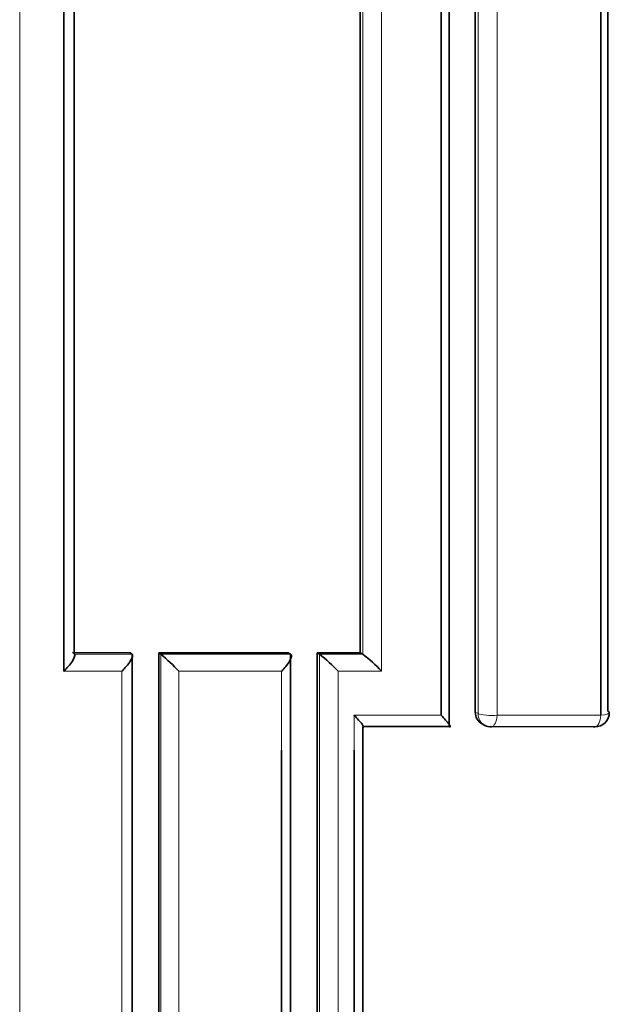
# Model space of a CAD drawing. Units: millimetres. Extents: x -264 to 1252, y 6 to 1169.
# Drawn here: x 405 to 409, y 636 to 643 of the extents above; entities that cross this region are included whole.
import ezdxf

# ---------------------------------------------------------------- set-up
doc = ezdxf.new("R2010")
doc.units = ezdxf.units.MM
doc.layers.add('DV1_Défaut', color=7, linetype='Continuous')
doc.layers.add('Défaut', color=7, linetype='Continuous')

# ---------------------------------------------------------------- blocks, each defined once
blk = doc.blocks.new('SE')
at = {"layer": 'DV1_Défaut', "color": 7, "lineweight": 35}
for p, q in [((405.8914, 638.8381), (405.4943, 638.8383)), ((405.8914, 638.8381), (405.9049, 638.828)), ((405.9049, 638.828), (405.905, 638.828)), ((406.9835, 638.8375), (406.09, 638.838)), ((406.09, 638.838), (406.104, 638.828)), ((406.104, 638.828), (406.104, 638.8279)), ((406.9835, 638.8375), (406.9996, 638.8276)), ((406.9996, 638.8276), (406.9997, 638.8276)), ((407.4799, 638.8372), (407.1821, 638.8374)), ((407.1821, 638.8374), (407.1987, 638.8276)), ((407.1987, 638.8276), (407.1988, 638.8275)), ((407.4799, 638.8372), (407.4972, 638.8274)), ((407.4972, 638.8274), (407.4973, 638.8274)), ((407.4974, 638.3276), (408.0945, 638.3273)), ((408.3215, 638.3456), (408.3408, 638.3359)), ((408.3779, 638.3272), (409.0905, 638.3268)), ((406.937, 638.1651), (406.9365, 628.3078))]:
    blk.add_line(p, q, dxfattribs=at)
at = {"layer": 'DV1_Défaut', "color": 7, "lineweight": 18}
for p, q in [((405.905, 638.828), (405.5069, 638.8281)), ((406.9997, 638.8276), (406.104, 638.8279)), ((407.4973, 638.8274), (407.1988, 638.8275)), ((405.4349, 638.7098), (405.8354, 638.7098)), ((406.2285, 638.7097), (406.937, 638.7097)), ((406.937, 638.7097), (406.937, 638.1651)), ((407.3268, 638.7097), (407.6263, 638.7097)), ((408.039, 638.4058), (407.4379, 638.4058)), ((408.2934, 638.4171), (408.2742, 638.4268)), ((409.1413, 638.4059), (408.4248, 638.4059))]:
    blk.add_line(p, q, dxfattribs=at)
at = {"layer": 'DV1_Défaut', "color": 7, "lineweight": 35}
for centre, radius, start, end in [((405.0377, 637.5799), 1.6415, 43.49601, 49.49015), ((406.5799, 638.0267), 1.012, 42.4394, 52.30354), ((406.943, 638.0907), 0.922, 42.17561, 53.04095), ((408.3603, 638.423), 0.0861, 177.49092, 243.33129), ((409.0988, 638.425), 0.1, 269.97552, 0.00202), ((408.3857, 638.4253), 0.1, 243.29901, 269.97801)]:
    blk.add_arc(centre, radius, start, end, dxfattribs=at)
at = {"layer": 'DV1_Défaut', "color": 7, "lineweight": 18}
for centre, major_axis, ratio, start_param, end_param in [((408.3857, 638.4253), (0.0449, 0.0893), 0.901705, 2.079736, 3.141593), ((408.3857, 638.4253), (0.1, 0), 0.210723, 3.538133, 5.113739), ((408.3857, 638.4253), (0, 0.1), 0.398305, 3.141593, 4.517365), ((409.0988, 638.425), (0, 0.1), 0.432965, 3.141593, 4.521048), ((409.0988, 638.425), (-0.1, 0), 0.210309, 2.009731, 3.141593)]:
    blk.add_ellipse(centre, major_axis=major_axis, ratio=ratio, start_param=start_param, end_param=end_param, dxfattribs=at)
at = {"layer": 'DV1_Défaut', "color": 7, "lineweight": 35}
for major_axis, ratio, start_param, end_param in [((-0.1, 0), 0.210309, 3.141593, 3.585353), ((0, 0.1), 0.432965, 2.949921, 3.141593)]:
    blk.add_ellipse((409.0988, 638.425), major_axis=major_axis, ratio=ratio, start_param=start_param, end_param=end_param, dxfattribs=at)
at = {"layer": 'DV1_Défaut', "color": 7, "lineweight": 18}
for points, knots in [([(405.1303, 628.3077), (405.1303, 628.6977), (405.1302, 629.0878), (405.1302, 629.4781), (405.1302, 629.8824), (405.1302, 630.287), (405.1302, 630.6919), (405.1301, 630.8943), (405.1301, 631.0967), (405.1301, 631.2993), (405.1301, 631.5018), (405.1301, 631.7044), (405.1301, 631.907), (405.1301, 632.1097), (405.1301, 632.3123), (405.1301, 632.5151), (405.13, 632.9206), (405.13, 633.3263), (405.13, 633.7323), (405.13, 633.9353), (405.13, 634.1383), (405.13, 634.3414), (405.13, 634.5445), (405.13, 634.7476), (405.13, 634.9508), (405.1299, 635.3572), (405.1299, 635.7639), (405.1299, 636.1707), (405.1299, 636.3741), (405.1299, 636.5776), (405.1299, 636.7811), (405.1299, 636.9847), (405.1299, 637.1883), (405.1299, 637.3919), (405.1299, 637.7992), (405.1299, 638.2067), (405.1299, 638.6144), (405.1299, 638.8182), (405.1299, 639.0221), (405.1299, 639.2261), (405.1299, 639.43), (405.1299, 639.634), (405.1299, 639.8381), (405.1299, 640.2462), (405.1299, 640.6546), (405.1299, 641.0631), (405.1299, 641.2674), (405.1299, 641.4717), (405.1299, 641.6761), (405.13, 641.8804), (405.13, 642.0849), (405.13, 642.2893), (405.13, 642.6983), (405.13, 643.1074), (405.13, 643.5168), (405.13, 643.7215), (405.13, 643.9262), (405.13, 644.131), (405.1301, 644.3358), (405.1301, 644.5406), (405.1301, 644.7455), (405.1301, 645.1552), (405.1301, 645.5652), (405.1301, 645.9753), (405.1302, 646.1804), (405.1302, 646.3855), (405.1302, 646.5907), (405.1302, 646.7958), (405.1302, 647.0011), (405.1302, 647.2063), (405.1302, 647.4116), (405.1302, 647.6169), (405.1303, 647.8222), (405.1303, 648.233), (405.1303, 648.6439), (405.1303, 649.055), (405.1304, 649.2605), (405.1304, 649.4661), (405.1304, 649.6717), (405.1304, 649.8774), (405.1304, 650.0831), (405.1304, 650.2888), (405.1305, 650.7002), (405.1305, 651.1119), (405.1305, 651.5237), (405.1305, 651.7296), (405.1305, 651.9356), (405.1306, 652.1416), (405.1306, 652.3476), (405.1306, 652.5536), (405.1306, 652.7597), (405.1306, 652.9658), (405.1306, 653.1719), (405.1306, 653.3781), (405.1307, 653.4812), (405.1307, 653.5843), (405.1307, 653.6874), (405.1307, 653.8936), (405.1307, 654.0998), (405.1307, 654.3061), (405.1307, 654.7187), (405.1308, 655.1315), (405.1308, 655.5444), (405.1308, 655.7508), (405.1308, 655.9574), (405.1308, 656.1639), (405.1308, 656.3704), (405.1308, 656.577), (405.1309, 656.7836), (405.1309, 657.1969), (405.1309, 657.6103), (405.1309, 658.0238), (405.1309, 658.2306), (405.1309, 658.4374), (405.131, 658.6443), (405.131, 658.8511), (405.131, 659.058), (405.131, 659.2649), (405.131, 659.6788), (405.131, 660.0928), (405.131, 660.507), (405.131, 660.714), (405.131, 660.9211), (405.131, 661.1283), (405.131, 661.3354), (405.131, 661.5426), (405.131, 661.7498), (405.1311, 662.1642), (405.1311, 662.5788), (405.1311, 662.9935), (405.1311, 663.2008), (405.1311, 663.4082), (405.1311, 663.6156), (405.1311, 663.8231), (405.1311, 664.0305), (405.1311, 664.238), (405.1311, 664.6529), (405.1311, 665.068), (405.1311, 665.4832), (405.1311, 665.6908), (405.1311, 665.8984), (405.1311, 666.1061), (405.1311, 666.3137), (405.1311, 666.5214), (405.1311, 666.7291), (405.1311, 667.1446), (405.1311, 667.5601), (405.1311, 667.9757), (405.1311, 668.1836), (405.1311, 668.3914), (405.1311, 668.5993), (405.1311, 668.8072), (405.131, 669.0151), (405.131, 669.223), (405.131, 669.4309), (405.131, 669.6389), (405.131, 669.8469), (405.131, 670.2628), (405.131, 670.6789), (405.131, 671.095), (405.131, 671.3031), (405.131, 671.5112), (405.131, 671.7193), (405.131, 671.9274), (405.131, 672.1355), (405.131, 672.3437), (405.131, 672.76), (405.131, 673.1764), (405.131, 673.5928), (405.131, 673.8011), (405.131, 674.0093), (405.131, 674.2176), (405.131, 674.4259), (405.131, 674.6341), (405.131, 674.8425), (405.1309, 675.2591), (405.1309, 675.6757), (405.1309, 676.0925), (405.1309, 676.3009), (405.1309, 676.5092), (405.1309, 676.7176), (405.1309, 676.926), (405.1309, 677.1344), (405.1309, 677.3429), (405.1309, 677.7597), (405.1309, 678.1766), (405.1309, 678.5936), (405.1309, 678.802), (405.1309, 679.0105), (405.1309, 679.219), (405.1309, 679.5486), (405.1309, 679.8781), (405.131, 680.2077)], [0, 0, 0, 0, 0.022978, 0.022978, 0.022978, 0.046783, 0.046783, 0.046783, 0.058685, 0.058685, 0.058685, 0.070588, 0.070588, 0.070588, 0.08249, 0.08249, 0.08249, 0.106295, 0.106295, 0.106295, 0.118197, 0.118197, 0.118197, 0.1301, 0.1301, 0.1301, 0.153905, 0.153905, 0.153905, 0.165808, 0.165808, 0.165808, 0.17771, 0.17771, 0.17771, 0.201515, 0.201515, 0.201515, 0.213418, 0.213418, 0.213418, 0.225321, 0.225321, 0.225321, 0.249126, 0.249126, 0.249126, 0.261029, 0.261029, 0.261029, 0.272931, 0.272931, 0.272931, 0.296737, 0.296737, 0.296737, 0.30864, 0.30864, 0.30864, 0.320542, 0.320542, 0.320542, 0.344348, 0.344348, 0.344348, 0.356251, 0.356251, 0.356251, 0.368154, 0.368154, 0.368154, 0.380057, 0.380057, 0.380057, 0.403863, 0.403863, 0.403863, 0.415766, 0.415766, 0.415766, 0.427669, 0.427669, 0.427669, 0.451475, 0.451475, 0.451475, 0.463378, 0.463378, 0.463378, 0.475281, 0.475281, 0.475281, 0.487185, 0.487185, 0.487185, 0.493136, 0.493136, 0.493136, 0.505039, 0.505039, 0.505039, 0.528846, 0.528846, 0.528846, 0.540749, 0.540749, 0.540749, 0.552652, 0.552652, 0.552652, 0.576459, 0.576459, 0.576459, 0.588362, 0.588362, 0.588362, 0.600266, 0.600266, 0.600266, 0.624073, 0.624073, 0.624073, 0.635976, 0.635976, 0.635976, 0.647879, 0.647879, 0.647879, 0.671686, 0.671686, 0.671686, 0.68359, 0.68359, 0.68359, 0.695494, 0.695494, 0.695494, 0.719301, 0.719301, 0.719301, 0.731204, 0.731204, 0.731204, 0.743108, 0.743108, 0.743108, 0.766915, 0.766915, 0.766915, 0.778819, 0.778819, 0.778819, 0.790723, 0.790723, 0.790723, 0.802627, 0.802627, 0.802627, 0.826434, 0.826434, 0.826434, 0.838338, 0.838338, 0.838338, 0.850242, 0.850242, 0.850242, 0.87405, 0.87405, 0.87405, 0.885953, 0.885953, 0.885953, 0.897857, 0.897857, 0.897857, 0.921665, 0.921665, 0.921665, 0.933569, 0.933569, 0.933569, 0.945473, 0.945473, 0.945473, 0.969281, 0.969281, 0.969281, 0.981185, 0.981185, 0.981185, 1, 1, 1, 1]), ([(408.2951, 659.2159), (408.295, 658.51), (408.2948, 657.8044), (408.2947, 657.0993), (408.2946, 656.6952), (408.2946, 656.2913), (408.2945, 655.8875), (408.2944, 655.4837), (408.2944, 655.08), (408.2943, 654.6765), (408.2942, 654.273), (408.2942, 653.8697), (408.2941, 653.4665), (408.2941, 653.0633), (408.294, 652.6603), (408.2939, 652.2575), (408.2939, 651.8546), (408.2938, 651.4519), (408.2938, 651.0493), (408.2937, 650.6468), (408.2937, 650.2444), (408.2937, 649.8421), (408.2937, 649.7416), (408.2936, 649.641), (408.2936, 649.5405), (408.2936, 649.1383), (408.2936, 648.7363), (408.2935, 648.3344), (408.2935, 647.9326), (408.2935, 647.5309), (408.2934, 647.1294), (408.2934, 646.7279), (408.2934, 646.3266), (408.2934, 645.9254), (408.2934, 645.5242), (408.2933, 645.1232), (408.2933, 644.7224), (408.2933, 644.3216), (408.2933, 643.9209), (408.2933, 643.5204), (408.2933, 642.7194), (408.2933, 641.9191), (408.2933, 641.1194), (408.2933, 640.7196), (408.2933, 640.3199), (408.2934, 639.9205), (408.2934, 639.521), (408.2934, 639.1217), (408.2934, 638.7225), (408.2934, 638.6207), (408.2934, 638.5189), (408.2934, 638.4171)], [0, 0, 0, 0, 0.101155, 0.101155, 0.101155, 0.159126, 0.159126, 0.159126, 0.217097, 0.217097, 0.217097, 0.275068, 0.275068, 0.275068, 0.333039, 0.333039, 0.333039, 0.391009, 0.391009, 0.391009, 0.44898, 0.44898, 0.44898, 0.463473, 0.463473, 0.463473, 0.521448, 0.521448, 0.521448, 0.579422, 0.579422, 0.579422, 0.637392, 0.637392, 0.637392, 0.695362, 0.695362, 0.695362, 0.753332, 0.753332, 0.753332, 0.869273, 0.869273, 0.869273, 0.927243, 0.927243, 0.927243, 0.985212, 0.985212, 0.985212, 1, 1, 1, 1]), ([(408.4248, 638.4059), (408.4247, 638.5077), (408.4247, 638.6095), (408.4247, 638.7113), (408.4247, 639.1106), (408.4247, 639.5099), (408.4247, 639.9095), (408.4247, 640.309), (408.4247, 640.7088), (408.4247, 641.1087), (408.4247, 641.9085), (408.4247, 642.7089), (408.4247, 643.5101), (408.4247, 643.9107), (408.4247, 644.3114), (408.4247, 644.7123), (408.4247, 645.1132), (408.4247, 645.5143), (408.4247, 645.9155), (408.4247, 646.3167), (408.4247, 646.7181), (408.4247, 647.1197), (408.4248, 647.5213), (408.4248, 647.9231), (408.4248, 648.325), (408.4248, 648.7269), (408.4248, 649.129), (408.4248, 649.5313), (408.4248, 649.6318), (408.4248, 649.7324), (408.4248, 649.8329), (408.4249, 650.2352), (408.4249, 650.6377), (408.4249, 651.0403), (408.4249, 651.443), (408.4249, 651.8457), (408.425, 652.2487), (408.425, 652.6516), (408.425, 653.0547), (408.425, 653.458), (408.4251, 653.8612), (408.4251, 654.2646), (408.4251, 654.6682), (408.4251, 655.0718), (408.4252, 655.4755), (408.4252, 655.8793), (408.4252, 656.2832), (408.4252, 656.6872), (408.4253, 657.0914), (408.4253, 657.7966), (408.4254, 658.5023), (408.4254, 659.2085)], [0, 0, 0, 0, 0.014787, 0.014787, 0.014787, 0.072755, 0.072755, 0.072755, 0.130723, 0.130723, 0.130723, 0.246662, 0.246662, 0.246662, 0.304631, 0.304631, 0.304631, 0.362601, 0.362601, 0.362601, 0.42057, 0.42057, 0.42057, 0.478544, 0.478544, 0.478544, 0.536519, 0.536519, 0.536519, 0.551012, 0.551012, 0.551012, 0.608982, 0.608982, 0.608982, 0.666954, 0.666954, 0.666954, 0.724925, 0.724925, 0.724925, 0.782897, 0.782897, 0.782897, 0.840869, 0.840869, 0.840869, 0.898842, 0.898842, 0.898842, 1, 1, 1, 1])]:
    blk.add_open_spline(points, degree=3, knots=knots, dxfattribs=at)
at = {"layer": 'DV1_Défaut', "color": 7, "lineweight": 35}
for points, knots in [([(408.0944, 638.3273), (408.0944, 639.0587), (408.0943, 639.7907), (408.0943, 640.5233), (408.0943, 640.9228), (408.0943, 641.3226), (408.0943, 641.7225), (408.0943, 642.1223), (408.0943, 642.5224), (408.0943, 642.9226), (408.0943, 643.3229), (408.0943, 643.7233), (408.0943, 644.1238), (408.0943, 644.5244), (408.0943, 644.9251), (408.0943, 645.326), (408.0943, 645.7269), (408.0943, 646.128), (408.0944, 646.5292), (408.0944, 646.9305), (408.0944, 647.3319), (408.0944, 647.7334), (408.0944, 647.8338), (408.0945, 647.9342), (408.0945, 648.0346), (408.0945, 648.4363), (408.0945, 648.8381), (408.0946, 649.2401), (408.0946, 649.642), (408.0946, 650.0441), (408.0947, 650.4464), (408.0947, 650.8487), (408.0948, 651.2512), (408.0948, 651.6538), (408.0949, 652.0564), (408.0949, 652.4592), (408.095, 652.8621), (408.0951, 653.668), (408.0952, 654.4745), (408.0953, 655.2816), (408.0956, 656.6261), (408.0958, 657.9723), (408.0961, 659.3201)], [0, 0, 0, 0, 0.105282, 0.105282, 0.105282, 0.162704, 0.162704, 0.162704, 0.220125, 0.220125, 0.220125, 0.277546, 0.277546, 0.277546, 0.334966, 0.334966, 0.334966, 0.392387, 0.392387, 0.392387, 0.449808, 0.449808, 0.449808, 0.464163, 0.464163, 0.464163, 0.521583, 0.521583, 0.521583, 0.579002, 0.579002, 0.579002, 0.636423, 0.636423, 0.636423, 0.693843, 0.693843, 0.693843, 0.808685, 0.808685, 0.808685, 1, 1, 1, 1]), ([(408.0383, 659.2085), (408.0384, 657.8915), (408.0385, 656.576), (408.0386, 655.2622), (408.0387, 654.4547), (408.0387, 653.6478), (408.0388, 652.8415), (408.0388, 652.4383), (408.0388, 652.0353), (408.0388, 651.6325), (408.0388, 651.2297), (408.0389, 650.827), (408.0389, 650.4245), (408.0389, 650.022), (408.0389, 649.6197), (408.0389, 649.2175), (408.0389, 648.8154), (408.039, 648.4134), (408.039, 648.0115), (408.039, 647.911), (408.039, 647.8106), (408.039, 647.7102), (408.039, 647.3084), (408.039, 646.9068), (408.039, 646.5054), (408.039, 646.1039), (408.039, 645.7027), (408.039, 645.3016), (408.039, 644.9005), (408.039, 644.4996), (408.039, 644.0988), (408.039, 643.6981), (408.0391, 643.2975), (408.0391, 642.8971), (408.0391, 642.4967), (408.039, 642.0964), (408.039, 641.6964), (408.039, 641.2963), (408.039, 640.8964), (408.039, 640.4967), (408.039, 639.7992), (408.039, 639.1022), (408.039, 638.4058)], [0, 0, 0, 0, 0.188656, 0.188656, 0.188656, 0.30461, 0.30461, 0.30461, 0.362586, 0.362586, 0.362586, 0.420561, 0.420561, 0.420561, 0.478534, 0.478534, 0.478534, 0.536509, 0.536509, 0.536509, 0.551002, 0.551002, 0.551002, 0.608976, 0.608976, 0.608976, 0.66695, 0.66695, 0.66695, 0.724924, 0.724924, 0.724924, 0.782897, 0.782897, 0.782897, 0.84087, 0.84087, 0.84087, 0.898842, 0.898842, 0.898842, 1, 1, 1, 1]), ([(405.4349, 638.7098), (405.4353, 638.7103), (405.4358, 638.7108), (405.4363, 638.7113), (405.4465, 638.7216), (405.4563, 638.7324), (405.4654, 638.7431), (405.4758, 638.7555), (405.4854, 638.7682), (405.4931, 638.78), (405.4988, 638.7888), (405.5035, 638.7974), (405.5065, 638.8049), (405.5086, 638.8103), (405.5099, 638.8152), (405.5101, 638.8192), (405.5102, 638.8232), (405.5092, 638.8263), (405.5069, 638.8281)], [0, 0, 0, 0, 0.010709, 0.010709, 0.010709, 0.243071, 0.243071, 0.243071, 0.513076, 0.513076, 0.513076, 0.712226, 0.712226, 0.712226, 0.855562, 0.855562, 0.855562, 1, 1, 1, 1]), ([(405.8354, 638.7098), (405.8359, 638.7102), (405.8363, 638.7107), (405.8368, 638.7112), (405.8469, 638.7215), (405.8567, 638.7323), (405.8656, 638.743), (405.8759, 638.7554), (405.8853, 638.7681), (405.8927, 638.7799), (405.8982, 638.7887), (405.9028, 638.7973), (405.9056, 638.8047), (405.9076, 638.8102), (405.9087, 638.8151), (405.9087, 638.8191), (405.9087, 638.823), (405.9074, 638.8262), (405.905, 638.828)], [0, 0, 0, 0, 0.010721, 0.010721, 0.010721, 0.242519, 0.242519, 0.242519, 0.512284, 0.512284, 0.512284, 0.711589, 0.711589, 0.711589, 0.855246, 0.855246, 0.855246, 1, 1, 1, 1]), ([(406.937, 638.7097), (406.9375, 638.7102), (406.938, 638.7107), (406.9384, 638.7111), (406.9483, 638.7214), (406.9577, 638.7321), (406.9662, 638.7427), (406.9761, 638.7551), (406.985, 638.7678), (406.9918, 638.7796), (406.9969, 638.7884), (407.0009, 638.797), (407.0031, 638.8044), (407.0047, 638.8098), (407.0054, 638.8148), (407.0049, 638.8187), (407.0044, 638.8227), (407.0026, 638.8258), (406.9997, 638.8276)], [0, 0, 0, 0, 0.01076, 0.01076, 0.01076, 0.240696, 0.240696, 0.240696, 0.509872, 0.509872, 0.509872, 0.709721, 0.709721, 0.709721, 0.854317, 0.854317, 0.854317, 1, 1, 1, 1]), ([(407.4379, 638.4058), (407.4383, 638.4054), (407.4387, 638.4049), (407.4392, 638.4045), (407.4497, 638.3934), (407.4597, 638.3827), (407.4686, 638.3727), (407.4782, 638.362), (407.4868, 638.352), (407.4931, 638.3439), (407.4975, 638.3382), (407.5008, 638.3333), (407.5025, 638.33), (407.5036, 638.3278), (407.5039, 638.3262), (407.5031, 638.3257), (407.5023, 638.3253), (407.5004, 638.3258), (407.4974, 638.3276)], [0, 0, 0, 0, 0.010281, 0.010281, 0.010281, 0.265721, 0.265721, 0.265721, 0.542411, 0.542411, 0.542411, 0.734439, 0.734439, 0.734439, 0.866605, 0.866605, 0.866605, 1, 1, 1, 1]), ([(408.039, 638.4058), (408.0394, 638.4054), (408.0398, 638.4049), (408.0403, 638.4045), (408.0507, 638.3934), (408.0606, 638.3826), (408.0693, 638.3726), (408.0786, 638.3619), (408.0868, 638.3519), (408.0927, 638.3437), (408.0968, 638.3381), (408.0998, 638.3332), (408.1011, 638.3299), (408.102, 638.3276), (408.102, 638.3261), (408.101, 638.3255), (408.0999, 638.325), (408.0977, 638.3256), (408.0945, 638.3273)], [0, 0, 0, 0, 0.010264, 0.010264, 0.010264, 0.266651, 0.266651, 0.266651, 0.543689, 0.543689, 0.543689, 0.73542, 0.73542, 0.73542, 0.867092, 0.867092, 0.867092, 1, 1, 1, 1])]:
    blk.add_open_spline(points, degree=3, knots=knots, dxfattribs=at)
for points in [[(408.2767, 659.2221), (408.2746, 652.2436), (408.2735, 645.3096), (408.2742, 638.4268)], [(405.4348, 648.8078), (405.4349, 645.4287), (405.4352, 642.0623), (405.4349, 638.7098)], [(405.5068, 638.8282), (405.5067, 642.147), (405.5067, 645.4795), (405.507, 648.8244)], [(407.4801, 648.8322), (407.4797, 645.4886), (407.4796, 642.1568), (407.4799, 638.8372)], [(409.1891, 638.434), (409.1889, 641.8551), (409.189, 645.2879), (409.1893, 648.7325)], [(409.1412, 648.709), (409.1414, 645.2629), (409.1414, 641.8285), (409.1413, 638.4059)], [(405.9065, 628.3318), (405.9056, 631.8144), (405.9051, 635.3136), (405.9049, 638.828)], [(406.09, 638.838), (406.0903, 635.3243), (406.091, 631.8258), (406.0924, 628.3435)], [(407.0012, 628.3311), (407.0003, 631.815), (406.9999, 635.3141), (406.9996, 638.8276)], [(407.1821, 638.8374), (407.1824, 635.3246), (407.1832, 631.8261), (407.1845, 628.3425)], [(407.4988, 628.3308), (407.498, 631.6499), (407.4975, 634.9824), (407.4973, 638.3276)], [(407.4379, 638.1645), (407.4382, 634.8663), (407.4375, 631.5804), (407.4373, 628.3077)]]:
    blk.add_open_spline(points, degree=3, dxfattribs=at)
at = {"layer": 'DV1_Défaut', "color": 7, "lineweight": 18}
for points in [[(407.6263, 638.7097), (407.6266, 642.0961), (407.6266, 645.4953), (407.6263, 648.9065)], [(407.4974, 648.8241), (407.4971, 645.48), (407.497, 642.1475), (407.4972, 638.8274)], [(406.104, 638.828), (406.1042, 635.3137), (406.1047, 631.8145), (406.1056, 628.3316)], [(407.1987, 638.8276), (407.1989, 635.3142), (407.1994, 631.8151), (407.2003, 628.331)], [(405.8354, 638.7098), (405.8353, 635.227), (405.8351, 631.7592), (405.835, 628.3077)], [(406.229, 628.3077), (406.2288, 631.7596), (406.2286, 635.2273), (406.2285, 638.7097)], [(407.3274, 628.3077), (407.3271, 631.7607), (407.3269, 635.2283), (407.3268, 638.7097)], [(407.4379, 638.4058), (407.4379, 638.3254), (407.4379, 638.2449), (407.4379, 638.1645)]]:
    blk.add_open_spline(points, degree=3, dxfattribs=at)

msp = doc.modelspace()

# ---------------------------------------------------------------- block references
at = {"layer": 'Défaut'}
msp.add_blockref('SE', (0, 0), dxfattribs=at)

doc.saveas('drawing.dxf')
